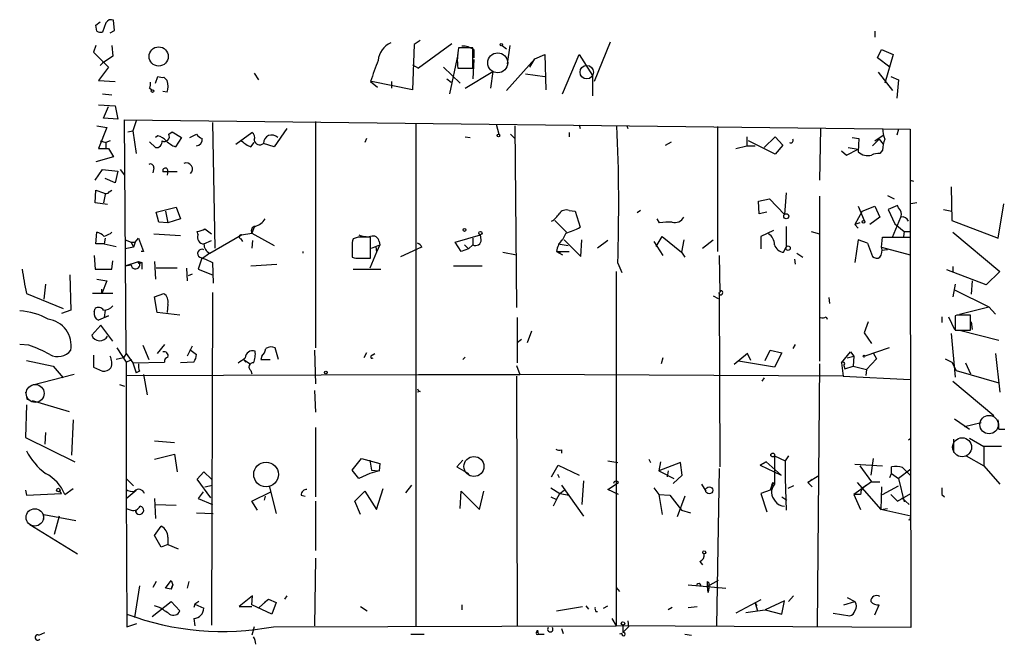
# Model space of a CAD drawing. Extents: x -4 to 745, y 1553 to 2498.
# Drawn here: x 319 to 419, y 2031 to 2094 of the extents above; entities that cross this region are included whole.
import ezdxf

# ---------------------------------------------------------------- set-up
doc = ezdxf.new("R2010")
doc.units = 0
doc.header["$MEASUREMENT"] = 0
doc.layers.add('MAIN', color=5, linetype='CONTINUOUS')

msp = doc.modelspace()

# ---------------------------------------------------------------- linework, layer by layer
at = {"layer": 'MAIN'}
for p, q in [((328.93, 2093.1014), (328.8453, 2094.1174)), ((327.0673, 2093.6094), (327.4907, 2093.9481)), ((327.152, 2093.0168), (327.0673, 2093.6094)), ((328.0833, 2093.8634), (327.7447, 2092.9321)), ((328.5067, 2092.8474), (328.93, 2093.1014)), ((359.8333, 2092.0854), (359.2407, 2091.6621)), ((405.8073, 2093.0168), (405.8073, 2092.4241)), ((327.0673, 2091.5774), (326.8133, 2090.9001)), ((328.676, 2091.5774), (328.7607, 2090.4768)), ((359.2407, 2091.6621), (359.0713, 2087.0901)), ((363.0507, 2091.7468), (359.664, 2089.2914)), ((365.1673, 2091.3234), (363.728, 2091.3234)), ((365.1673, 2089.2914), (365.1673, 2091.3234)), ((365.252, 2091.1541), (365.252, 2090.3074)), ((368.1307, 2091.5774), (368.554, 2091.2388)), ((368.8927, 2091.5774), (368.6387, 2089.7148)), ((379.0527, 2091.9161), (377.444, 2087.9368)), ((406.0613, 2090.3074), (406.4847, 2091.1541)), ((406.4847, 2091.1541), (407.67, 2090.6461)), ((326.8133, 2090.9001), (328.3373, 2089.3761)), ((328.7607, 2090.4768), (327.7447, 2089.7994)), ((363.6433, 2090.6461), (362.7967, 2086.6668)), ((365.252, 2090.1381), (365.1673, 2088.1908)), ((371.4327, 2090.2228), (368.554, 2087.0054)), ((370.9247, 2089.3761), (371.4327, 2090.2228)), ((371.4327, 2090.2228), (372.4487, 2090.6461)), ((372.4487, 2090.6461), (372.5333, 2087.0901)), ((374.2267, 2086.6668), (375.92, 2090.6461)), ((375.92, 2090.6461), (377.2747, 2088.5294)), ((407.3313, 2089.3761), (406.0613, 2090.3074)), ((407.67, 2090.6461), (406.8233, 2087.7674)), ((328.3373, 2089.3761), (327.3213, 2088.0214)), ((327.4907, 2089.5454), (327.7447, 2089.7994)), ((359.0713, 2089.6301), (359.664, 2089.2914)), ((362.204, 2089.3761), (363.8973, 2087.7674)), ((363.6433, 2089.2914), (365.1673, 2089.2914)), ((333.0787, 2087.7674), (333.3327, 2088.4448)), ((333.9253, 2088.3601), (334.264, 2088.0214)), ((343.0693, 2088.7834), (343.4927, 2088.1061)), ((362.5427, 2088.1908), (362.966, 2087.8521)), ((364.4053, 2087.2594), (367.1993, 2088.9528)), ((367.1993, 2088.9528), (366.9453, 2087.2594)), ((370.5013, 2088.6988), (372.4487, 2088.4448)), ((377.2747, 2088.5294), (377.2747, 2086.4974)), ((406.146, 2088.8681), (407.5853, 2087.0054)), ((407.416, 2088.4448), (408.178, 2088.1061)), ((408.178, 2088.1061), (408.0087, 2086.2434)), ((327.3213, 2088.0214), (329.0147, 2087.9368)), ((332.486, 2087.2594), (332.74, 2087.0901)), ((354.838, 2087.9368), (355.5153, 2087.3441)), ((359.0713, 2087.0901), (354.9227, 2087.9368)), ((356.9547, 2087.9368), (356.9547, 2087.2594)), ((327.7447, 2086.6668), (328.676, 2086.5821)), ((334.264, 2086.8361), (333.8407, 2086.9208)), ((327.3213, 2085.5661), (329.0147, 2085.4814)), ((327.8293, 2084.2114), (328.3373, 2085.3968)), ((329.0147, 2085.4814), (329.2687, 2084.1268)), ((329.2687, 2084.1268), (327.8293, 2084.2114)), ((327.152, 2083.4494), (328.168, 2083.2801)), ((328.168, 2083.2801), (327.3213, 2081.1634)), ((330.1153, 2060.4201), (329.946, 2084.0421)), ((329.946, 2084.0421), (409.3633, 2083.1108)), ((331.1313, 2083.9574), (330.7927, 2082.9414)), ((338.836, 2083.7881), (339.09, 2071.0881)), ((346.3713, 2083.1954), (345.1013, 2081.3328)), ((349.25, 2083.8728), (349.25, 2061.0128)), ((359.41, 2083.7034), (359.41, 2032.8188)), ((367.538, 2083.6188), (367.792, 2082.6028)), ((369.4007, 2083.4494), (369.57, 2065.0768)), ((375.92, 2083.5341), (376.0047, 2083.1954)), ((380.746, 2083.4494), (380.8307, 2083.1954)), ((389.89, 2083.3648), (389.89, 2070.7494)), ((400.304, 2083.1954), (400.2193, 2077.9461)), ((408.178, 2083.1108), (408.0087, 2082.5181)), ((409.3633, 2083.1108), (409.3633, 2072.1888)), ((330.2847, 2082.8568), (330.7927, 2082.9414)), ((330.7927, 2082.9414), (331.1313, 2080.6554)), ((333.3327, 2082.4334), (333.0787, 2082.2641)), ((334.4333, 2082.6028), (334.772, 2082.8568)), ((334.772, 2082.8568), (335.7033, 2082.2641)), ((335.7033, 2082.2641), (335.1107, 2081.3328)), ((336.55, 2082.2641), (337.2273, 2082.6028)), ((341.2067, 2081.5868), (342.8153, 2082.7721)), ((354.4147, 2082.1794), (354.2453, 2081.7561)), ((364.4053, 2082.3488), (364.9133, 2082.2641)), ((368.9773, 2082.6028), (369.4007, 2082.1794)), ((374.904, 2082.7721), (374.904, 2082.3488)), ((392.8533, 2082.3488), (392.8533, 2081.4174)), ((394.6313, 2081.2481), (395.732, 2082.3488)), ((395.732, 2082.3488), (396.494, 2081.5021)), ((403.5213, 2082.2641), (404.1987, 2082.1794)), ((404.1987, 2082.1794), (404.114, 2080.8248)), ((406.2307, 2082.0948), (405.5533, 2081.4174)), ((405.8073, 2081.9254), (406.654, 2082.5181)), ((406.2307, 2082.0948), (406.654, 2081.5868)), ((327.3213, 2081.1634), (328.3373, 2081.1634)), ((327.4907, 2081.9254), (328.0833, 2081.7561)), ((328.5067, 2081.9254), (328.0833, 2081.7561)), ((328.0833, 2081.7561), (328.0833, 2081.1634)), ((328.3373, 2081.1634), (328.8453, 2080.3168)), ((332.486, 2081.8408), (333.0787, 2081.2481)), ((342.7307, 2081.3328), (343.0693, 2081.7561)), ((345.1013, 2081.3328), (344.0007, 2081.6714)), ((384.6407, 2081.5021), (385.2333, 2081.8408)), ((391.7527, 2081.1634), (392.8533, 2081.4174)), ((392.8533, 2081.4174), (393.7, 2081.4174)), ((395.732, 2080.5708), (393.0227, 2081.9254)), ((396.494, 2081.5021), (395.732, 2080.5708)), ((403.098, 2081.2481), (404.114, 2081.0788)), ((328.8453, 2080.3168), (327.0673, 2079.8088)), ((402.4207, 2080.9094), (402.9287, 2080.4861)), ((402.9287, 2080.4861), (404.114, 2081.0788)), ((406.5693, 2080.9941), (406.3153, 2080.6554)), ((332.9093, 2079.2161), (332.8247, 2078.7081)), ((326.9827, 2077.9461), (327.7447, 2079.0468)), ((327.7447, 2079.0468), (329.2687, 2078.8774)), ((329.0147, 2077.6921), (327.9987, 2078.1154)), ((329.2687, 2078.8774), (329.0147, 2077.6921)), ((329.5227, 2079.0468), (329.946, 2078.4541)), ((335.28, 2078.7928), (333.8407, 2078.7928)), ((334.3487, 2078.8774), (334.264, 2078.4541)), ((409.3633, 2077.9461), (409.702, 2077.8614)), ((413.512, 2077.2688), (413.5967, 2073.8821)), ((326.9827, 2075.6601), (327.0673, 2076.9301)), ((327.0673, 2076.9301), (327.8293, 2076.6761)), ((327.9987, 2076.5068), (327.8293, 2075.6601)), ((328.422, 2076.7608), (328.676, 2076.9301)), ((396.8327, 2076.6761), (396.6633, 2074.4748)), ((400.2193, 2076.3374), (400.2193, 2059.6581)), ((407.0773, 2076.4221), (407.7547, 2076.0834)), ((328.2527, 2075.4908), (326.9827, 2075.6601)), ((333.1633, 2074.7288), (335.1953, 2075.2368)), ((335.1953, 2075.2368), (335.6187, 2074.0514)), ((394.0387, 2075.8294), (395.1393, 2076.0834)), ((394.1233, 2074.5594), (394.0387, 2075.8294)), ((395.1393, 2076.0834), (396.6633, 2074.4748)), ((404.114, 2075.3214), (404.7067, 2073.8821)), ((404.5373, 2074.8134), (405.8073, 2075.3214)), ((405.8073, 2075.3214), (406.3153, 2074.2208)), ((408.0933, 2075.4061), (407.162, 2074.9828)), ((408.178, 2075.1521), (408.0933, 2075.4061)), ((410.0407, 2075.6601), (409.448, 2075.5754)), ((418.2533, 2072.1041), (418.846, 2075.5754)), ((333.4173, 2073.7128), (333.1633, 2074.7288)), ((334.0947, 2074.8134), (334.3487, 2073.6281)), ((374.904, 2074.8981), (375.4967, 2074.8134)), ((375.4967, 2074.8134), (376.0047, 2073.2048)), ((382.1007, 2074.8981), (381.762, 2074.6441)), ((394.8853, 2074.7288), (394.1233, 2074.5594)), ((404.5373, 2074.8134), (403.7753, 2073.4588)), ((406.3153, 2074.2208), (405.2993, 2073.4588)), ((407.162, 2074.9828), (407.8393, 2073.5434)), ((407.5853, 2072.1888), (408.432, 2074.2208)), ((412.75, 2074.9828), (413.5967, 2074.8134)), ((334.3487, 2073.6281), (333.4173, 2073.7128)), ((335.6187, 2074.0514), (334.3487, 2073.6281)), ((343.0693, 2073.2048), (342.8153, 2072.6121)), ((373.4647, 2073.8821), (374.65, 2072.6968)), ((384.048, 2073.6281), (383.794, 2074.0514)), ((396.8327, 2073.2894), (396.8327, 2071.1728)), ((404.2833, 2073.6281), (403.7753, 2073.4588)), ((403.7753, 2073.4588), (404.114, 2073.1201)), ((407.8393, 2073.5434), (408.7707, 2072.7814)), ((413.5967, 2073.8821), (418.2533, 2072.1041)), ((327.0673, 2071.5114), (327.152, 2072.6968)), ((328.5067, 2072.5274), (328.676, 2072.6968)), ((332.9093, 2072.5274), (335.6187, 2072.3581)), ((337.3967, 2072.4428), (337.312, 2072.7814)), ((338.074, 2073.0354), (338.7513, 2072.5274)), ((338.582, 2070.5801), (341.7993, 2072.4428)), ((341.7993, 2072.4428), (342.8153, 2072.6121)), ((342.8153, 2072.6121), (345.1013, 2071.3421)), ((353.568, 2072.1888), (353.06, 2072.0194)), ((354.838, 2070.0721), (354.838, 2072.1888)), ((363.3893, 2071.6808), (365.9293, 2072.4428)), ((366.014, 2071.9348), (365.9293, 2072.4428)), ((374.5653, 2072.6121), (374.2267, 2071.9348)), ((383.7093, 2071.2574), (384.302, 2072.2734)), ((384.302, 2072.2734), (386.2493, 2070.6648)), ((395.5627, 2072.8661), (394.2927, 2072.2734)), ((394.2927, 2072.2734), (394.2927, 2071.0034)), ((399.3727, 2072.7814), (400.2193, 2072.5274)), ((406.4847, 2071.1728), (406.5693, 2072.1888)), ((406.5693, 2072.1888), (409.3633, 2072.1888)), ((408.7707, 2072.7814), (408.686, 2072.2734)), ((408.7707, 2072.7814), (409.3633, 2072.7814)), ((409.3633, 2072.1888), (409.448, 2032.7341)), ((413.6813, 2072.6968), (418.4227, 2068.7174)), ((327.914, 2071.5114), (327.0673, 2071.5114)), ((327.9987, 2072.1041), (327.914, 2071.5114)), ((327.914, 2071.5114), (329.0993, 2071.2574)), ((330.0307, 2071.9348), (330.6233, 2071.6808)), ((330.8773, 2071.1728), (330.0307, 2071.0034)), ((330.6233, 2071.6808), (331.0467, 2071.6808)), ((330.6233, 2071.6808), (330.8773, 2071.1728)), ((331.0467, 2071.6808), (330.8773, 2071.1728)), ((331.0467, 2071.6808), (331.3853, 2072.1041)), ((331.3853, 2072.1041), (331.8933, 2070.7494)), ((337.9893, 2071.5114), (338.7513, 2071.8501)), ((341.7147, 2072.0194), (341.884, 2071.7654)), ((342.9, 2071.8501), (342.8153, 2071.0881)), ((352.9753, 2071.2574), (352.9753, 2070.1568)), ((352.9753, 2071.1728), (352.9753, 2070.4954)), ((354.9227, 2071.0881), (355.7693, 2071.4268)), ((355.346, 2071.2574), (355.4307, 2070.6648)), ((355.7693, 2071.4268), (355.4307, 2070.6648)), ((355.6847, 2071.7654), (355.7693, 2071.4268)), ((360.0027, 2071.1728), (359.5793, 2071.0034)), ((363.982, 2070.7494), (363.3893, 2071.6808)), ((364.3207, 2071.4268), (364.744, 2071.0034)), ((364.744, 2071.0034), (365.1673, 2071.4268)), ((365.1673, 2072.1041), (365.1673, 2071.4268)), ((373.8033, 2071.5114), (374.8193, 2071.3421)), ((374.396, 2071.9348), (376.0893, 2070.2414)), ((376.0893, 2070.2414), (376.174, 2071.9348)), ((378.7987, 2071.8501), (377.7827, 2071.0881)), ((383.4553, 2071.7654), (384.3867, 2070.3261)), ((386.5033, 2071.9348), (386.2493, 2070.6648)), ((388.366, 2071.0881), (389.4667, 2071.9348)), ((396.5787, 2070.6648), (396.8327, 2071.1728)), ((404.114, 2071.9348), (403.7753, 2069.6488)), ((405.0453, 2071.5961), (404.114, 2071.9348)), ((405.0453, 2071.5961), (405.5533, 2070.2414)), ((406.4847, 2071.1728), (409.3633, 2070.4108)), ((326.898, 2070.3261), (326.9827, 2068.9714)), ((331.8933, 2070.7494), (331.6393, 2070.7494)), ((337.566, 2070.1568), (338.1587, 2069.9874)), ((338.582, 2070.5801), (337.7353, 2069.9874)), ((347.98, 2070.7494), (347.98, 2070.5801)), ((355.4307, 2070.6648), (354.7533, 2069.0561)), ((357.886, 2070.2414), (359.5793, 2071.0034)), ((364.744, 2071.0034), (363.982, 2070.7494)), ((368.2153, 2070.6648), (369.57, 2070.4108)), ((373.634, 2070.7494), (374.0573, 2070.6648)), ((373.634, 2070.7494), (374.904, 2070.7494)), ((373.634, 2070.7494), (374.2267, 2070.4108)), ((386.2493, 2070.6648), (386.588, 2070.1568)), ((390.0593, 2070.3261), (390.144, 2066.6008)), ((397.9333, 2070.5801), (398.526, 2070.1568)), ((407.0773, 2070.9188), (406.4847, 2070.8341)), ((328.676, 2068.9714), (328.7607, 2069.8181)), ((330.0307, 2069.3101), (331.3853, 2069.7334)), ((330.0307, 2069.3101), (330.6233, 2069.3948)), ((331.3853, 2069.7334), (331.724, 2069.6488)), ((331.5547, 2069.5641), (331.724, 2069.6488)), ((331.724, 2069.6488), (331.724, 2068.9714)), ((332.994, 2069.7334), (333.0787, 2067.9554)), ((337.7353, 2069.9874), (337.3967, 2068.9714)), ((338.1587, 2069.9874), (338.836, 2069.6488)), ((338.836, 2069.6488), (338.9207, 2067.5321)), ((342.7307, 2069.3101), (345.3553, 2069.4794)), ((353.7373, 2070.0721), (354.838, 2070.0721)), ((363.22, 2069.3101), (366.0987, 2069.3101)), ((379.8147, 2069.5641), (380.238, 2068.6328)), ((397.6793, 2069.9874), (397.764, 2069.4794)), ((413.6813, 2069.2254), (413.6813, 2068.7174)), ((324.4427, 2068.3788), (324.5273, 2064.8228)), ((335.28, 2069.0561), (333.1633, 2069.0561)), ((336.2113, 2069.0561), (336.296, 2067.7861)), ((336.804, 2068.4634), (336.3807, 2068.2941)), ((337.3967, 2068.9714), (338.836, 2068.3788)), ((353.06, 2068.9714), (355.854, 2068.9714)), ((379.6453, 2068.7174), (379.6453, 2032.9034)), ((417.068, 2067.3628), (413.0887, 2068.8868)), ((418.4227, 2068.7174), (417.068, 2067.3628)), ((321.9873, 2067.4474), (321.818, 2065.9234)), ((327.152, 2067.9554), (328.168, 2067.7861)), ((328.168, 2067.7861), (327.66, 2066.5161)), ((413.9353, 2067.4474), (413.6813, 2066.1774)), ((415.6287, 2067.7861), (415.544, 2066.4314)), ((320.04, 2066.5161), (323.7653, 2064.9921)), ((328.7607, 2066.5161), (326.7287, 2066.5161)), ((327.66, 2066.5161), (327.66, 2066.9394)), ((332.994, 2066.1774), (333.9253, 2066.5161)), ((333.248, 2064.5688), (332.994, 2066.1774)), ((338.836, 2066.6008), (338.7513, 2032.9881)), ((389.4667, 2066.2621), (389.9747, 2066.0081)), ((390.0593, 2066.6008), (390.144, 2048.9901)), ((413.8507, 2066.8548), (417.322, 2065.1614)), ((334.3487, 2065.4154), (334.264, 2064.5688)), ((401.1507, 2066.0928), (401.2353, 2065.5001)), ((414.3587, 2064.3994), (417.322, 2065.1614)), ((417.322, 2065.1614), (417.9993, 2064.3994)), ((324.5273, 2064.8228), (323.596, 2064.4841)), ((326.898, 2064.6534), (326.9827, 2064.9921)), ((328.3373, 2064.2301), (327.3213, 2063.8068)), ((327.9987, 2064.8228), (327.914, 2064.0608)), ((327.914, 2064.0608), (328.3373, 2064.2301)), ((335.534, 2064.3148), (333.248, 2064.5688)), ((414.1047, 2064.3148), (413.9353, 2064.2301)), ((413.9353, 2064.2301), (413.9353, 2062.7908)), ((415.4593, 2062.7908), (415.4593, 2064.3148)), ((327.5753, 2063.2988), (326.644, 2062.2828)), ((328.7607, 2061.6901), (327.5753, 2063.2988)), ((369.6547, 2064.0608), (369.6547, 2059.4888)), ((400.8967, 2064.1454), (400.9813, 2063.8914)), ((405.13, 2063.6374), (404.7067, 2062.5368)), ((412.5807, 2064.1454), (412.5807, 2063.5528)), ((413.258, 2064.1454), (413.8507, 2062.8754)), ((415.544, 2063.6374), (415.6287, 2062.8754)), ((371.094, 2062.7061), (370.6707, 2061.5208)), ((404.7067, 2062.5368), (405.4687, 2061.4361)), ((413.512, 2062.4521), (413.9353, 2058.0494)), ((413.9353, 2062.7908), (415.4593, 2062.7908)), ((414.3587, 2062.7908), (418.338, 2061.7748)), ((320.294, 2061.2668), (319.3627, 2061.3514)), ((331.8087, 2061.2668), (332.4013, 2059.8274)), ((334.01, 2061.3514), (333.248, 2060.4201)), ((336.804, 2061.1821), (336.296, 2060.1661)), ((370.078, 2061.8594), (369.6547, 2061.5208)), ((397.764, 2061.3514), (397.51, 2060.9281)), ((326.8133, 2060.2508), (326.8133, 2059.0654)), ((329.184, 2061.0128), (330.1153, 2059.5734)), ((330.1153, 2060.4201), (329.8613, 2059.9968)), ((330.1153, 2060.4201), (330.7927, 2059.4888)), ((336.55, 2060.8434), (337.2273, 2060.3354)), ((345.5247, 2059.8274), (345.186, 2061.0128)), ((349.1653, 2060.7588), (349.25, 2057.3721)), ((354.4147, 2060.5048), (354.1607, 2059.9968)), ((355.0073, 2060.2508), (355.2613, 2060.4201)), ((392.938, 2060.4201), (391.5833, 2059.3194)), ((393.2767, 2059.7428), (392.938, 2060.4201)), ((394.716, 2059.7428), (395.224, 2060.7588)), ((395.224, 2060.7588), (396.4093, 2060.5048)), ((396.4093, 2060.5048), (395.6473, 2059.0654)), ((402.4207, 2059.4888), (403.352, 2060.5894)), ((403.352, 2060.5894), (403.6907, 2060.1661)), ((403.352, 2060.5894), (403.6907, 2060.1661)), ((407.2467, 2061.0128), (404.7913, 2060.1661)), ((405.638, 2060.5048), (405.9767, 2059.9121)), ((417.9993, 2060.4201), (418.4227, 2056.5254)), ((320.04, 2059.7428), (322.7493, 2059.1501)), ((329.8613, 2059.9968), (329.0993, 2059.8274)), ((330.1153, 2059.5734), (330.708, 2059.8274)), ((330.1153, 2059.5734), (330.1153, 2046.7041)), ((330.7927, 2059.4888), (334.01, 2059.5734)), ((330.7927, 2059.4888), (331.1313, 2058.4728)), ((336.9733, 2059.5734), (335.6187, 2059.4888)), ((341.9687, 2059.8274), (342.2227, 2059.5734)), ((341.9687, 2059.8274), (342.646, 2059.4041)), ((343.8313, 2060.1661), (343.7467, 2059.8274)), ((343.7467, 2059.8274), (344.678, 2059.8274)), ((364.1513, 2059.8274), (364.4053, 2060.0814)), ((369.57, 2059.2348), (369.9087, 2058.3034)), ((384.3867, 2059.9968), (384.2173, 2059.4041)), ((395.6473, 2059.0654), (392.0067, 2059.6581)), ((400.2193, 2059.4041), (399.9653, 2032.8188)), ((402.4207, 2059.4888), (402.59, 2058.1341)), ((402.6747, 2059.2348), (402.7593, 2058.8961)), ((403.0133, 2059.9968), (403.6907, 2060.1661)), ((403.6907, 2060.1661), (403.606, 2059.1501)), ((405.9767, 2059.9121), (404.9607, 2058.8114)), ((412.9193, 2059.9121), (413.5967, 2059.5734)), ((413.5967, 2059.5734), (414.02, 2058.7268)), ((414.9513, 2059.4888), (415.4593, 2058.3881)), ((324.866, 2058.3034), (320.548, 2057.2028)), ((322.7493, 2059.1501), (323.7653, 2057.9648)), ((326.8133, 2059.0654), (327.7447, 2058.6421)), ((330.1153, 2058.2188), (359.664, 2058.3034)), ((331.47, 2058.6421), (331.1313, 2058.4728)), ((331.8933, 2058.3034), (332.232, 2056.2714)), ((342.7307, 2058.7268), (342.8153, 2058.3881)), ((359.664, 2058.3034), (369.9087, 2058.3034)), ((402.59, 2058.1341), (369.9087, 2058.3034)), ((402.7593, 2058.8961), (403.606, 2059.1501)), ((403.606, 2059.1501), (404.9607, 2058.8114)), ((404.9607, 2058.8114), (404.876, 2058.2188)), ((404.9607, 2058.8114), (404.876, 2058.2188)), ((414.02, 2058.7268), (418.338, 2057.4568)), ((329.438, 2057.2874), (329.946, 2057.1181)), ((369.57, 2058.1341), (369.6547, 2032.9034)), ((394.6313, 2057.9648), (394.3773, 2057.6261)), ((402.59, 2058.1341), (409.3633, 2057.7954)), ((413.6813, 2057.6261), (417.83, 2054.1548)), ((319.9553, 2056.5254), (320.1247, 2055.7634)), ((349.1653, 2056.6948), (349.25, 2054.4934)), ((359.8333, 2056.6101), (359.5793, 2056.5254)), ((320.04, 2055.2554), (319.9553, 2051.9534)), ((320.6327, 2055.6788), (324.358, 2054.5781)), ((324.7813, 2053.7314), (324.612, 2050.1754)), ((413.8507, 2053.8161), (415.3747, 2052.8001)), ((414.8667, 2053.0541), (416.56, 2053.4774)), ((321.9873, 2052.4614), (321.9027, 2051.2761)), ((349.25, 2052.9694), (349.25, 2045.9421)), ((418.338, 2052.8001), (418.9307, 2052.8001)), ((319.9553, 2051.9534), (324.9507, 2049.4981)), ((332.994, 2051.6148), (335.026, 2051.4454)), ((409.194, 2051.6994), (409.448, 2051.8688)), ((413.766, 2051.7841), (413.766, 2050.4294)), ((415.3747, 2051.8688), (416.814, 2051.0221)), ((332.994, 2049.7521), (335.026, 2050.2601)), ((335.026, 2050.2601), (335.28, 2048.4821)), ((374.142, 2050.6834), (374.142, 2050.3448)), ((418.592, 2051.0221), (416.814, 2051.0221)), ((416.814, 2051.0221), (416.814, 2049.0748)), ((352.9753, 2048.6514), (353.9067, 2049.8368)), ((353.9067, 2049.8368), (355.7693, 2049.3288)), ((354.7533, 2049.6674), (354.9227, 2048.6514)), ((355.7693, 2049.3288), (355.6847, 2048.5668)), ((364.1513, 2049.6674), (363.5587, 2048.9901)), ((378.7987, 2049.5828), (379.8147, 2049.4134)), ((382.9473, 2049.7521), (383.1167, 2049.4134)), ((384.1327, 2049.4981), (383.9633, 2048.5668)), ((386.1647, 2049.4134), (383.9633, 2048.5668)), ((386.334, 2048.1434), (386.1647, 2049.4134)), ((394.208, 2049.1594), (394.8007, 2049.4981)), ((394.8007, 2049.4981), (394.208, 2049.1594)), ((394.8007, 2049.4981), (396.3247, 2048.1434)), ((395.6473, 2050.0908), (396.748, 2049.5828)), ((395.6473, 2050.0908), (395.6473, 2047.2121)), ((397.0867, 2050.0908), (396.748, 2049.5828)), ((396.748, 2049.5828), (396.748, 2047.8048)), ((403.7753, 2049.2441), (406.5693, 2049.0748)), ((405.638, 2049.8368), (405.384, 2048.1434)), ((415.036, 2050.0908), (416.814, 2049.0748)), ((337.312, 2047.7201), (337.9893, 2048.4821)), ((337.9893, 2048.4821), (338.7513, 2047.7201)), ((353.6527, 2047.8048), (352.9753, 2048.6514)), ((354.7533, 2048.3128), (353.6527, 2047.8048)), ((355.6847, 2048.5668), (354.7533, 2048.3128)), ((354.9227, 2048.6514), (355.6847, 2048.5668)), ((363.5587, 2048.9901), (364.744, 2048.3128)), ((373.126, 2047.9741), (373.8033, 2049.1594)), ((373.8033, 2049.1594), (375.92, 2048.1434)), ((383.9633, 2048.5668), (385.4873, 2047.8048)), ((384.8947, 2048.5668), (384.81, 2047.9741)), ((390.0593, 2048.8208), (389.8053, 2032.9034)), ((394.208, 2049.1594), (396.3247, 2048.1434)), ((404.2833, 2049.0748), (405.4687, 2047.4661)), ((407.3313, 2047.8894), (407.5007, 2048.3128)), ((407.5007, 2048.3128), (407.5007, 2048.9901)), ((407.5007, 2048.3128), (408.178, 2047.8048)), ((409.448, 2048.7361), (408.178, 2047.8048)), ((408.6013, 2048.9054), (409.3633, 2048.1434)), ((416.814, 2049.0748), (418.4227, 2047.2121)), ((330.1153, 2047.8048), (330.8773, 2047.0428)), ((338.6667, 2045.8574), (337.312, 2047.7201)), ((373.7187, 2048.2281), (373.888, 2047.8894)), ((376.3433, 2047.5508), (376.174, 2045.1801)), ((378.7987, 2046.7041), (379.8993, 2047.3814)), ((385.4027, 2047.2968), (386.334, 2048.1434)), ((395.478, 2047.3814), (395.224, 2046.6194)), ((395.3933, 2047.1274), (395.478, 2047.3814)), ((395.478, 2047.3814), (395.6473, 2047.2121)), ((395.478, 2047.3814), (395.6473, 2047.2121)), ((396.748, 2047.8048), (396.8327, 2044.5874)), ((400.1347, 2048.0588), (399.034, 2047.3814)), ((399.034, 2047.3814), (399.4573, 2047.7201)), ((399.034, 2047.3814), (399.4573, 2046.9581)), ((405.4687, 2047.4661), (403.6907, 2046.1961)), ((404.0293, 2047.3814), (406.4, 2044.6721)), ((405.4687, 2047.4661), (406.3153, 2047.4661)), ((408.178, 2047.8048), (408.7707, 2045.4341)), ((319.9553, 2046.6194), (320.04, 2046.1114)), ((320.04, 2046.1114), (323.596, 2046.2808)), ((323.596, 2046.2808), (323.4267, 2046.5348)), ((323.9347, 2046.1961), (324.7813, 2046.7888)), ((330.1153, 2046.7041), (330.2, 2032.8188)), ((330.1153, 2045.7728), (331.1313, 2046.6194)), ((337.9047, 2046.4501), (337.3967, 2045.7728)), ((338.074, 2046.9581), (338.836, 2047.1274)), ((342.8153, 2045.5188), (344.7627, 2046.4501)), ((344.5933, 2047.0428), (345.2707, 2044.2488)), ((353.2293, 2045.5188), (354.2453, 2046.5348)), ((354.2453, 2046.5348), (355.4307, 2044.6721)), ((355.4307, 2044.6721), (356.108, 2046.7888)), ((358.394, 2046.3654), (358.9867, 2047.1274)), ((363.8973, 2044.7568), (363.982, 2046.5348)), ((363.982, 2046.5348), (365.8447, 2044.6721)), ((365.8447, 2044.6721), (366.268, 2046.5348)), ((373.0413, 2046.8734), (373.9727, 2046.2808)), ((373.634, 2045.6881), (373.9727, 2046.2808)), ((373.9727, 2046.2808), (374.396, 2046.6194)), ((373.9727, 2046.2808), (374.904, 2046.1114)), ((374.142, 2047.1274), (376.3433, 2043.9948)), ((379.8993, 2046.1961), (378.7987, 2046.7041)), ((383.4553, 2046.8734), (383.9633, 2046.1961)), ((388.2813, 2047.2121), (388.7047, 2046.5348)), ((395.224, 2046.6194), (394.2927, 2046.2808)), ((394.2927, 2046.2808), (394.8853, 2044.4181)), ((397.5947, 2047.0428), (397.002, 2046.7888)), ((406.4847, 2046.9581), (406.4, 2044.6721)), ((406.5693, 2046.1961), (408.178, 2047.0428)), ((408.0933, 2045.5188), (409.448, 2046.2808)), ((332.994, 2045.7728), (333.0787, 2043.7408)), ((337.3967, 2045.7728), (338.836, 2045.1801)), ((343.408, 2044.5874), (342.8153, 2045.5188)), ((344.17, 2046.0268), (344.0853, 2045.6034)), ((347.8107, 2046.1114), (348.234, 2046.0268)), ((349.25, 2045.5188), (349.25, 2040.5234)), ((353.822, 2044.1641), (353.2293, 2045.5188)), ((373.0413, 2045.9421), (373.634, 2045.6881)), ((373.634, 2045.6881), (373.2953, 2045.0108)), ((383.9633, 2046.1961), (384.302, 2044.1641)), ((383.9633, 2046.1961), (385.064, 2046.1114)), ((385.064, 2046.1114), (386.2493, 2044.5874)), ((386.588, 2046.0268), (385.826, 2043.9101)), ((396.4093, 2045.9421), (396.9173, 2045.6034)), ((404.368, 2046.1961), (403.6907, 2046.1961)), ((403.6907, 2046.1961), (404.368, 2044.6721)), ((407.416, 2046.1961), (408.0933, 2045.5188)), ((408.5167, 2045.8574), (409.2787, 2045.1801)), ((412.5807, 2046.1961), (412.8347, 2045.9421)), ((330.1153, 2044.7568), (330.6233, 2044.5874)), ((331.0467, 2044.5874), (331.1313, 2044.4181)), ((333.0787, 2045.1801), (335.1953, 2045.0954)), ((337.2273, 2044.3334), (338.9207, 2044.2488)), ((386.2493, 2044.5874), (387.1807, 2044.3334)), ((406.4, 2044.6721), (407.0773, 2044.7568)), ((409.448, 2043.9948), (406.4, 2044.6721)), ((321.818, 2043.6561), (321.818, 2044.1641)), ((321.818, 2044.1641), (325.0353, 2043.5714)), ((323.342, 2043.9948), (322.834, 2042.1321)), ((409.3633, 2043.6561), (409.448, 2043.9948)), ((320.3787, 2043.1481), (325.2047, 2040.1848)), ((332.994, 2042.0474), (333.6713, 2042.9788)), ((333.6713, 2040.8621), (332.994, 2042.0474)), ((334.3487, 2041.8781), (334.3487, 2041.1161)), ((334.3487, 2041.1161), (333.6713, 2040.8621)), ((334.3487, 2041.1161), (335.3647, 2040.6928)), ((349.25, 2039.7614), (349.1653, 2032.9034)), ((388.112, 2039.4228), (388.366, 2039.0841)), ((333.1633, 2037.3908), (332.8247, 2036.7981)), ((334.0947, 2036.7134), (334.6873, 2037.4754)), ((334.6873, 2037.4754), (334.8567, 2037.0521)), ((336.4653, 2037.3908), (336.296, 2036.7134)), ((389.9747, 2037.4754), (388.874, 2036.8828)), ((388.874, 2037.3908), (389.0433, 2037.2214)), ((331.47, 2036.9674), (330.962, 2033.7501)), ((334.6873, 2036.6288), (334.0947, 2036.7134)), ((334.8567, 2037.0521), (334.6873, 2036.6288)), ((334.6873, 2036.6288), (334.8567, 2037.0521)), ((379.6453, 2036.7981), (379.984, 2036.3748)), ((386.9267, 2037.0521), (390.7367, 2036.7134)), ((388.9587, 2036.2901), (388.874, 2036.8828)), ((332.74, 2033.8348), (334.6873, 2035.3588)), ((334.6873, 2035.3588), (335.534, 2034.4274)), ((337.4813, 2035.3588), (337.058, 2035.1048)), ((342.9, 2035.9514), (341.5453, 2034.8508)), ((342.8153, 2035.0201), (342.9, 2035.9514)), ((343.5773, 2034.7661), (344.5087, 2035.6128)), ((344.0853, 2035.2741), (344.5087, 2035.6128)), ((344.5087, 2035.6128), (345.2707, 2035.2741)), ((346.3713, 2035.9514), (346.1173, 2035.6128)), ((394.2927, 2035.5281), (391.7527, 2034.1734)), ((396.6633, 2035.4434), (394.716, 2034.5121)), ((396.4093, 2034.0888), (396.6633, 2035.4434)), ((397.5947, 2035.9514), (397.0867, 2035.3588)), ((402.6747, 2035.0201), (403.7753, 2035.3588)), ((403.0133, 2035.7821), (403.7753, 2035.3588)), ((333.502, 2034.7661), (332.994, 2034.9354)), ((337.058, 2035.1048), (336.9733, 2034.7661)), ((337.058, 2035.1048), (337.9893, 2034.6814)), ((341.5453, 2034.8508), (342.8153, 2034.8508)), ((344.8473, 2034.0888), (342.8153, 2035.0201)), ((345.2707, 2035.2741), (344.8473, 2034.0888)), ((353.822, 2034.8508), (354.4993, 2034.4274)), ((364.0667, 2035.0201), (364.0667, 2034.5121)), ((373.634, 2034.4274), (376.2587, 2034.8508)), ((376.5973, 2034.9354), (376.8513, 2034.5968)), ((377.6133, 2034.3428), (377.7827, 2034.3428)), ((378.3753, 2034.6814), (378.7987, 2034.9354)), ((385.318, 2034.7661), (384.8947, 2034.5121)), ((386.9267, 2034.7661), (387.858, 2034.8508)), ((392.7687, 2034.2581), (393.954, 2034.4274)), ((393.7, 2035.1894), (393.8693, 2034.9354)), ((393.7, 2035.1894), (393.954, 2034.4274)), ((393.954, 2034.4274), (394.716, 2034.5121)), ((394.716, 2034.5121), (396.4093, 2034.0888)), ((405.8073, 2034.0041), (406.2307, 2035.0201)), ((336.9733, 2033.6654), (337.058, 2032.9034)), ((379.222, 2033.6654), (379.6453, 2032.9034)), ((380.8307, 2033.4114), (380.9153, 2032.8188)), ((401.574, 2034.1734), (403.2673, 2033.9194)), ((330.2, 2032.8188), (331.216, 2033.1574)), ((343.0693, 2032.8188), (342.8153, 2031.9721)), ((345.0167, 2032.8188), (379.6453, 2032.9034)), ((371.602, 2032.2261), (371.6867, 2032.4801)), ((371.6867, 2032.4801), (371.7713, 2032.0568)), ((374.142, 2032.6494), (374.3113, 2032.1414)), ((409.448, 2032.7341), (379.6453, 2032.9034)), ((380.3227, 2032.9881), (380.3227, 2032.2261)), ((380.9153, 2032.8188), (380.3227, 2032.2261)), ((321.31, 2031.9721), (321.9027, 2032.2261)), ((358.902, 2032.0568), (360.2567, 2032.0568)), ((371.7713, 2032.0568), (372.364, 2032.0568)), ((380.238, 2032.1414), (379.984, 2032.0568)), ((386.588, 2032.0568), (387.2653, 2031.9721))]:
    msp.add_line(p, q, dxfattribs=at)
for centre, radius in [((333.4118, 2090.4596), 0.9696), ((368.0459, 2091.6621), 0.1197), ((376.6819, 2088.8682), 0.6826), ((332.7823, 2086.9632), 0.1338), ((367.7496, 2082.4758), 0.1338), ((396.8495, 2074.3055), 0.2517), ((404.6643, 2073.7551), 0.1338), ((364.3206, 2072.9226), 0.1411), ((365.9293, 2072.6121), 0.1693), ((397.0349, 2071.0834), 0.2211), ((404.7066, 2060.1661), 0.0846), ((350.3083, 2058.5152), 0.1338), ((395.4779, 2050.1755), 0.1893), ((344.264, 2048.2088), 1.2477), ((365.2798, 2049.0143), 1.0139), ((323.2714, 2046.6336), 0.1839), ((389.0574, 2046.6054), 0.3597), ((388.5564, 2040.333), 0.1496), ((380.3438, 2033.1575), 0.1706)]:
    msp.add_circle(centre, radius, dxfattribs=at)
at = {"layer": 'MAIN', "color": 5}
for centre, radius in [((367.6784, 2089.8163), 1.01), ((320.9289, 2056.3985), 0.9062), ((417.3494, 2053.2475), 0.9308), ((414.6231, 2050.9593), 0.9615), ((320.8866, 2043.8678), 0.8828)]:
    msp.add_circle(centre, radius, dxfattribs=at)
at = {"layer": 'MAIN'}
for centre, radius, start, end in [((328.5913, 2093.6093), 0.5681, 63.43946, 153.425927), ((327.5752, 2093.8624), 0.9456, 243.413271, 280.325982), ((357.7561, 2089.8559), 2.1651, 114.158365, 174.766279), ((369.7624, 2090.0541), 6.1665, 168.121343, 187.104848), ((364.1796, 2089.6445), 1.8517, 54.610514, 93.495464), ((378.5218, 2080.6058), 24.7925, 157.60018, 162.800796), ((333.7559, 2089.29), 0.9452, 243.402419, 280.324365), ((331.6385, 2087.6829), 0.9474, 333.448472, 10.287538), ((332.4011, 2087.4288), 1.9549, 342.351018, 17.646189), ((204.1196, 2075.4353), 175.7932, 358.08606, 2.612919), ((409.7235, 2083.3437), 3.1577, 182.691875, 203.297943), ((332.9183, 2080.7833), 1.7013, 42.167443, 75.902498), ((333.9959, 2082.3628), 0.4989, 241.256631, 28.753438), ((338.1587, 2083.2801), 1.1516, 216.024081, 252.896174), ((337.1426, 2082.0948), 0.6827, 277.127098, 7.11877), ((342.5612, 2082.2641), 0.568, 333.43946, 63.425927), ((344.8389, 2081.6799), 0.8382, 44.183132, 180.581004), ((397.2987, 2081.9674), 0.2467, 238.912787, 31.087213), ((409.7247, 2080.8456), 3.1589, 156.705668, 177.305524), ((333.1634, 2081.8407), 0.5986, 261.865837, 8.134163), ((336.0283, 2083.8033), 2.6354, 225.444287, 249.623856), ((343.6483, 2083.8033), 2.6354, 225.444287, 249.623856), ((343.6197, 2082.0737), 0.5541, 186.591427, 313.44236), ((405.0878, 2081.8411), 1.4075, 226.223406, 285.701045), ((406.2095, 2078.9828), 1.6759, 86.380588, 116.233273), ((332.5706, 2079.2584), 0.3413, 352.88123, 119.734471), ((334.0818, 2078.9124), 0.2691, 352.529133, 206.384158), ((336.2113, 2079.0749), 0.619, 313.160409, 114.225635), ((328.0833, 2077.0148), 0.4234, 233.132809, 323.132809), ((407.6841, 2074.5171), 0.8045, 338.38772, 52.124392), ((371.8123, 2075.8731), 2.4565, 302.329512, 327.670488), ((374.6076, 2074.094), 0.857, 69.765565, 147.107304), ((385.5932, 2074.7075), 1.0321, 254.535025, 331.86318), ((408.5913, 2073.6101), 0.6311, 17.263584, 104.619728), ((343.2386, 2072.8237), 0.4733, 100.296185, 206.559637), ((342.8089, 2074.8078), 1.5572, 282.804592, 330.937891), ((373.2112, 2077.9448), 5.5019, 284.247646, 300.512801), ((384.9793, 2069.2276), 4.498, 85.681504, 101.949474), ((326.7468, 2071.0702), 1.6763, 45.870102, 76.011837), ((329.7281, 2068.8587), 3.8667, 108.413863, 117.980006), ((337.2271, 2074.306), 1.527, 273.187323, 303.684864), ((338.0035, 2072.1747), 0.6635, 156.162913, 268.773593), ((341.757, 2072.2311), 0.2159, 78.700477, 258.700477), ((354.203, 1754.6891), 317.5003, 89.885408, 90.114592), ((354.4994, 2074.1355), 1.8927, 243.425472, 280.30593), ((355.0549, 2071.6754), 0.6361, 8.13265, 109.936165), ((394.4338, 2071.4832), 1.2149, 357.338971, 59.263526), ((338.9412, 2071.4629), 0.9531, 177.08326, 247.859223), ((354.5435, 2071.4688), 1.5824, 159.637627, 187.677432), ((359.2829, 2070.8762), 0.7785, 22.394546, 67.621866), ((365.4503, 2071.9147), 0.564, 239.884685, 2.042146), ((375.5951, 2070.5097), 1.9757, 133.83722, 173.031455), ((396.6969, 2071.7595), 1.1011, 197.587464, 263.837376), ((405.3838, 2070.8342), 1.1518, 323.974821, 17.096146), ((337.7777, 2070.5378), 0.4358, 60.953057, 240.941566), ((353.5255, 2071.637), 1.5791, 249.609571, 277.70781), ((405.9887, 2070.6891), 0.6245, 225.797976, 301.531771), ((331.0647, 2069.4283), 0.4426, 184.340136, 43.580945), ((331.47, 2069.6487), 0.1198, 135, 315.033843), ((357.4046, 2074.222), 38.1509, 187.910555, 191.653033), ((327.8294, 2492.321), 423.3504, 269.885409, 270.114578), ((333.3114, 2065.6482), 1.0631, 347.35077, 54.72672), ((390.2202, 2066.5246), 0.178, 154.658416, 357.262972), ((390.2922, 2066.6219), 0.1497, 315, 188.103038), ((327.9164, 2065.8675), 1.0483, 265.234089, 323.647143), ((319.1248, 2058.6127), 6.13, 59.442756, 87.775848), ((327.5753, 2064.4629), 0.7036, 164.290627, 248.83678), ((327.3252, 2064.5034), 0.5968, 32.358529, 125.024268), ((414.782, 1725.6651), 338.6504, 89.885408, 90.114592), ((321.8841, 2061.2304), 2.6849, 349.883731, 82.354589), ((400.4735, 2064.992), 0.9465, 259.683783, 296.559637), ((327.468, 2062.6141), 0.8881, 201.90324, 332.070197), ((316.5397, 2049.8639), 12.005, 60.722191, 71.776346), ((323.222, 2061.7818), 1.6584, 240.711504, 321.913211), ((333.9612, 2060.2019), 0.4058, 342.725992, 107.274009), ((335.7052, 2060.4194), 1.5244, 326.291169, 356.841227), ((342.9153, 2059.9315), 0.78, 72.180612, 175.197929), ((341.291, 2060.3355), 1.8935, 333.439008, 10.301057), ((342.6281, 2061.3333), 1.6763, 315.870102, 346.011837), ((344.7901, 2060.2032), 0.9012, 63.941047, 126.449005), ((354.9862, 2060.1026), 0.1496, 81.896962, 315), ((327.1863, 2059.4762), 1.4898, 340.577459, 27.586761), ((332.9535, 2059.1927), 1.5824, 172.322568, 200.362373), ((334.4586, 2059.6412), 0.4537, 104.017867, 188.59446), ((214.7874, 2229.0838), 211.6804, 306.75666, 306.985821), ((342.9423, 2059.0796), 0.4114, 84.084305, 239.045798), ((402.5759, 2059.39), 0.184, 302.480746, 147.519254), ((327.8415, 2059.6276), 0.9902, 264.39016, 319.217958), ((359.8758, 2056.9066), 0.2995, 188.157154, 261.842846), ((415.9698, 2053.0542), 2.3818, 353.875783, 16.518371), ((325.7392, 2053.4812), 6.3866, 206.828242, 234.022952), ((373.9728, 2051.6156), 0.9474, 243.448472, 280.287538), ((319.9054, 2044.4433), 4.394, 23.509692, 61.718497), ((407.8395, 2046.1993), 2.8113, 74.277445, 96.921773), ((379.6568, 2047.2698), 0.2669, 24.71218, 174.193273), ((330.7079, 2047.4661), 0.9653, 232.12814, 285.261365), ((331.3914, 2046.0933), 0.6159, 17.725886, 134.204002), ((348.3891, 2046.1257), 0.5786, 88.593643, 181.416257), ((396.6132, 2046.4116), 1.2545, 140.349394, 225.374646), ((395.4779, 2047.2969), 0.1894, 243.475527, 333.407897), ((405.3195, 2046.2448), 0.9527, 112.123029, 182.929976), ((581.9306, 2046.5347), 169.3502, 179.885409, 180.114558), ((396.6654, 2046.1224), 1.1116, 212.88946, 269.891759), ((330.8067, 2045.4201), 0.8527, 257.579062, 331.312851), ((331.4739, 2044.5913), 0.4272, 180.523051, 79.097757), ((409.2787, 2043.8041), 0.1705, 240.217611, 299.753219), ((333.1056, 2041.8719), 1.2431, 0.285762, 62.929926), ((387.9245, 2040.0255), 0.6312, 287.280921, 14.617437), ((261.874, 2037.1368), 127.0003, 359.885409, 0.114591), ((387.9927, 2036.9635), 0.2194, 338.416831, 178.981632), ((386.204, 2037.0098), 2.8472, 345.358045, 4.262113), ((403.2675, 2034.8931), 0.689, 317.476271, 42.523729), ((405.9855, 2035.3637), 0.6015, 56.753729, 180.466738), ((406.1338, 2036.0056), 0.9903, 220.782042, 275.615598), ((164.6773, 1780.4159), 305.2799, 56.196648, 56.42582), ((334.899, 2034.6391), 0.6694, 235.303222, 341.562344), ((336.8888, 2034.7659), 1.1037, 274.390743, 355.609257), ((377.9939, 2034.639), 0.4823, 164.718831, 217.891655), ((403.1825, 2034.5122), 0.5988, 278.140927, 351.859073), ((339.869, 2059.8286), 27.4959, 249.411615, 280.79039), ((372.999, 2032.5652), 0.2708, 141.416185, 38.583815), ((321.183, 2031.7266), 0.2765, 62.64695, 319.974184), ((341.7141, 2030.9559), 1.527, 3.187323, 33.684864), ((371.6867, 2032.1415), 0.1197, 135.033843, 314.966157), ((380.3989, 2032.0652), 0.178, 154.658416, 115.341584)]:
    msp.add_arc(centre, radius, start, end, dxfattribs=at)

doc.saveas('drawing.dxf')
